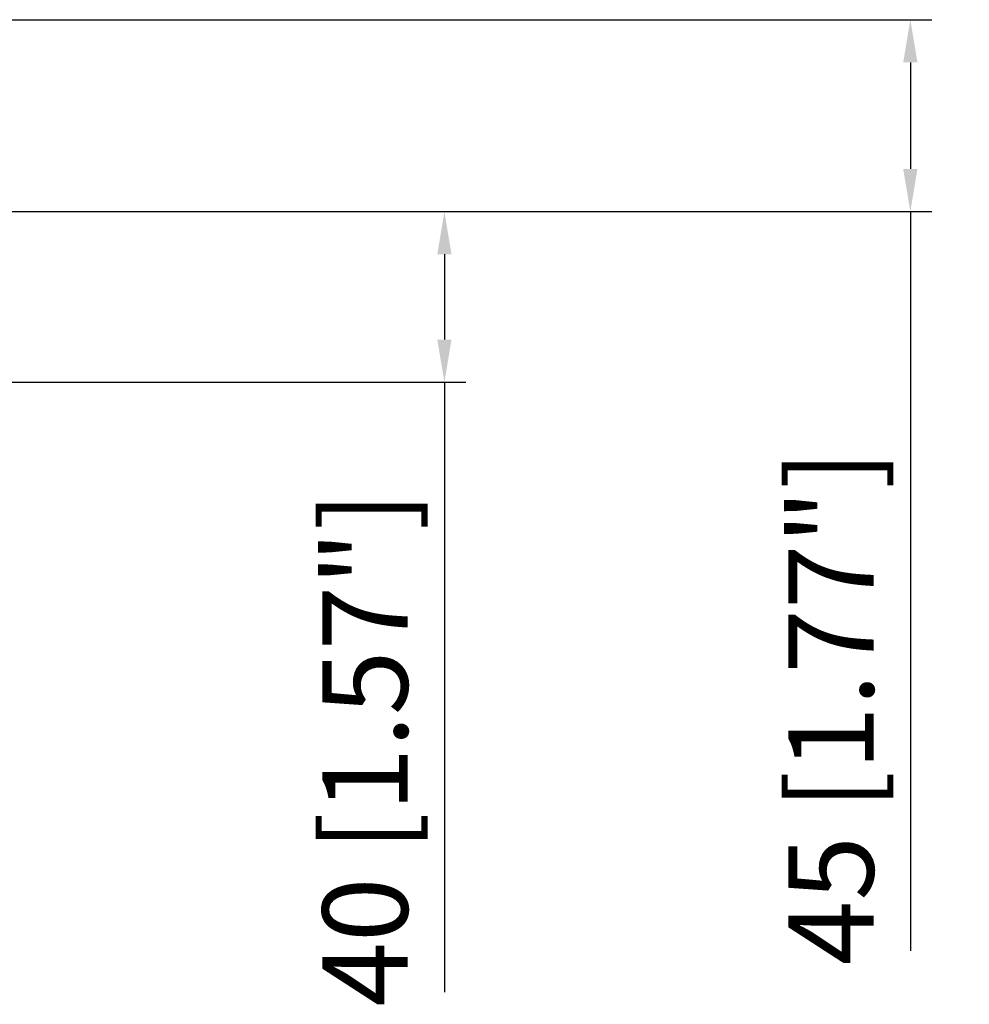
# Model space of a CAD drawing. Units: millimetres. Extents: x 1154 to 3913, y 331 to 3090.
# Drawn here: x 3690 to 3913, y 2029 to 2260 of the extents above; entities that cross this region are included whole.
import ezdxf

# ---------------------------------------------------------------- set-up
doc = ezdxf.new("R2010")
doc.units = ezdxf.units.MM
doc.layers.add('AM_5', color=3, linetype='Continuous', lineweight=25)
doc.styles.get("Standard").update_dxf_attribs({"font": 'ISOCP.SHX'})
doc.dimstyles.new('AM_ISO$0', dxfattribs={"dimtxt": 5, "dimasz": 2.5, "dimexe": 1, "dimexo": 1, "dimgap": 1.5, "dimtad": 1, "dimdsep": 46, "dimtxsty": 'STANDARD', "dimcen": 0, "dimclrd": 256, "dimclre": 256, "dimclrt": 7, "dimadec": 0, "dimazin": 2, "dimtp": 0.1, "dimtm": 0.1, "dimtfac": 0.71, "dimtmove": 0, "dimatfit": 3, "dimfxl": 1, "dimlwd": -1, "dimlwe": -1, "dimarcsym": 0})

# ---------------------------------------------------------------- blocks, each defined once
blk = doc.blocks.new('*D14')
at = {"layer": 'AM_5', "transparency": 16777216}
for p, q in [((3682.78, 2259.7), (3903.68, 2259.7)), ((3898.68, 2249.7), (3898.68, 2224.7)), ((3429.78, 2214.7), (3903.68, 2214.7)), ((3898.68, 2214.7), (3898.68, 2041.41))]:
    blk.add_line(p, q, dxfattribs=at)
for points in [[(3897.01, 2249.7), (3900.35, 2249.7), (3898.68, 2259.7)], [(3897.01, 2224.7), (3900.35, 2224.7), (3898.68, 2214.7)]]:
    blk.add_solid(points, dxfattribs=at)
at = {"layer": 'Defpoints', "color": 0, "transparency": 16777216}
for p in [(3677.78, 2259.7), (3424.78, 2214.7), (3898.68, 2214.7)]:
    blk.add_point(p, dxfattribs=at)
at = {"layer": 'AM_5', "color": 7, "transparency": 16777216, "insert": (3882.68, 2098.41), "char_height": 20, "attachment_point": 5, "rotation": 90}
blk.add_mtext('45 [1.77"]', dxfattribs=at)
blk = doc.blocks.new('*D15')
at = {"layer": 'AM_5', "transparency": 16777216}
for p, q in [((3429.78, 2214.7), (3794.43, 2214.7)), ((3789.43, 2204.7), (3789.43, 2184.7)), ((3429.78, 2174.7), (3794.43, 2174.7)), ((3789.43, 2174.7), (3789.43, 2031.69))]:
    blk.add_line(p, q, dxfattribs=at)
for points in [[(3787.77, 2204.7), (3791.1, 2204.7), (3789.43, 2214.7)], [(3787.77, 2184.7), (3791.1, 2184.7), (3789.43, 2174.7)]]:
    blk.add_solid(points, dxfattribs=at)
at = {"layer": 'Defpoints', "color": 0, "transparency": 16777216}
for p in [(3424.78, 2214.7), (3424.78, 2174.7), (3789.43, 2174.7)]:
    blk.add_point(p, dxfattribs=at)
at = {"layer": 'AM_5', "color": 7, "transparency": 16777216, "insert": (3773.43, 2088.69), "char_height": 20, "attachment_point": 5, "rotation": 90}
blk.add_mtext('40 [1.57"]', dxfattribs=at)

msp = doc.modelspace()

# ---------------------------------------------------------------- dimensions: what is measured, and where the dimension line sits
at = {"layer": 'AM_5'}
for base, p1, p2, picture, middle in [((3898.68, 2214.7), (3677.78, 2259.7), (3424.78, 2214.7), '*D14', (3898.68, 2098.41)), ((3789.43, 2174.7), (3424.78, 2214.7), (3424.78, 2174.7), '*D15', (3789.43, 2088.69))]:
    dim = msp.add_linear_dim(base=base, p1=p1, p2=p2, angle=90, dimstyle='AM_ISO$0', override={"dimscale": 5, "dimtxt": 4, "dimasz": 2, "dimgap": 1, "dimdec": 0}, dxfattribs=at)
    dim.commit()
    dim.dimension.update_dxf_attribs({"geometry": picture, "text_midpoint": middle, "dimtype": 160})

doc.saveas('drawing.dxf')
